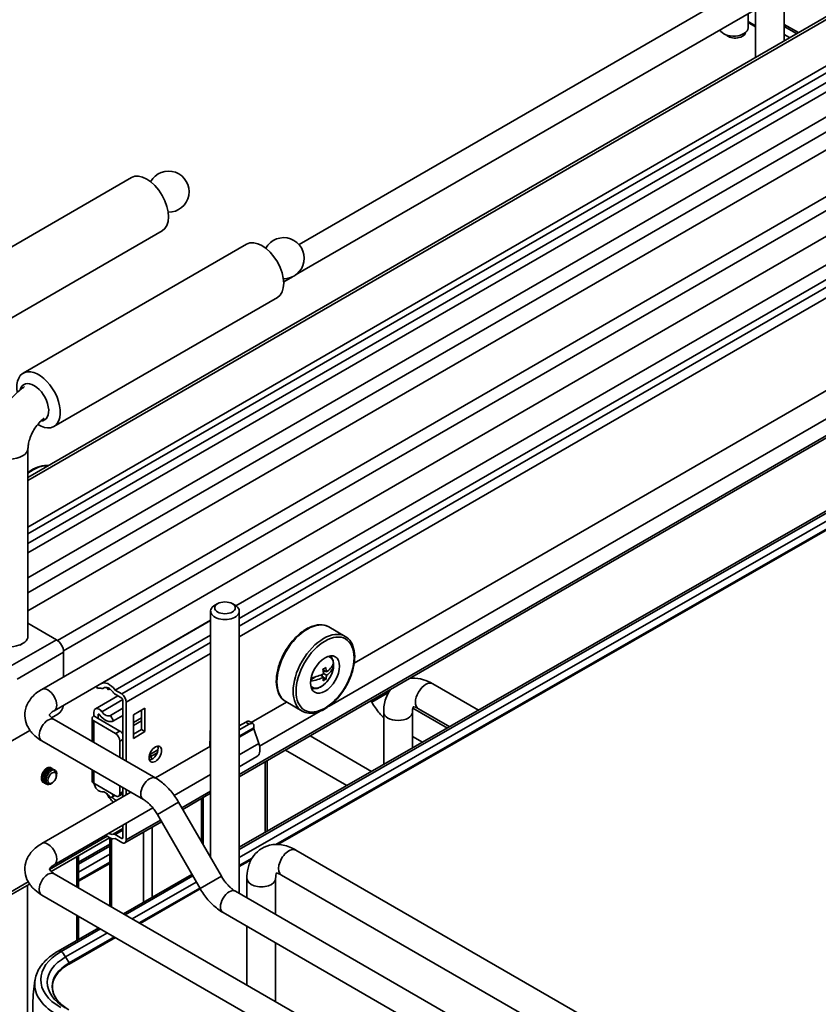
# Model space of a CAD drawing. Units: millimetres. Extents: x 143 to 2870, y 100 to 1865.
# Drawn here: x 2286 to 2448, y 1340 to 1539 of the extents above; entities that cross this region are included whole.
import ezdxf

# ---------------------------------------------------------------- set-up
doc = ezdxf.new("R2010")
doc.units = ezdxf.units.MM
doc.header["$LTSCALE"] = 10
doc.layers.add('可見 (ISO)', color=7, linetype='Continuous', lineweight=35)
doc.layers.add('窄部可見 (ISO)', color=7, linetype='Continuous', lineweight=35)

msp = doc.modelspace()

# ---------------------------------------------------------------- linework, layer by layer
at = {"layer": '可見 (ISO)'}
for p, q in [((2287.757, 1446.474), (2538.132, 1591.028)), ((2287.757, 1436.424), (2545.43, 1585.192)), ((2287.757, 1435.063), (2545.43, 1583.831)), ((2287.757, 1426.111), (2549.097, 1576.996)), ((2287.757, 1419.414), (2560.161, 1576.687)), ((2473.129, 1569.028), (2342.799, 1493.781)), ((2475.629, 1564.697), (2342.089, 1487.598)), ((2441.351, 1544.907), (2441.351, 1535.152)), ((2435.518, 1541.539), (2435.518, 1531.784)), ((2433.985, 1540.654), (2433.985, 1537.775)), ((2290.564, 1403.475), (2525.088, 1538.877)), ((2435.518, 1537.951), (2433.985, 1538.843)), ((2444.219, 1536.807), (2441.351, 1538.476)), ((2443.851, 1536.595), (2441.351, 1538.05)), ((2329.959, 1420.446), (2494.548, 1515.472)), ((2329.995, 1420.422), (2494.548, 1515.427)), ((2330.675, 1417.873), (2494.548, 1512.484)), ((2263.381, 1481.177), (2308.753, 1507.373)), ((2269.631, 1470.352), (2315.003, 1496.548)), ((2332.147, 1493.867), (2286.774, 1467.671)), ((2494.548, 1489.946), (2354.016, 1408.81)), ((2341.443, 1487.225), (2339.684, 1486.209)), ((2494.548, 1484.173), (2348.913, 1400.09)), ((2338.397, 1483.041), (2293.024, 1456.845)), ((2330.675, 1385.737), (2494.548, 1480.349)), ((2494.548, 1465.289), (2330.675, 1371.413)), ((2494.548, 1464.869), (2330.675, 1370.993)), ((2494.548, 1461.39), (2338.478, 1371.984)), ((2287.757, 1414.289), (2287.757, 1452.392)), ((2324.842, 1419.341), (2324.842, 1369.331)), ((2326.286, 1420.872), (2325.696, 1420.532)), ((2329.232, 1420.872), (2329.821, 1420.532)), ((2330.675, 1419.341), (2330.675, 1362.03)), ((2293.064, 1399.145), (2324.842, 1417.492)), ((2302.689, 1404.657), (2324.842, 1417.447)), ((2293.523, 1413.557), (2287.757, 1416.887)), ((2352.169, 1414.229), (2348.869, 1416.134)), ((2305.446, 1403.306), (2324.842, 1414.505)), ((2286.069, 1412.418), (2286.658, 1412.758)), ((2294.996, 1411.006), (2294.996, 1406.034)), ((2348.355, 1407.007), (2347.664, 1407.406)), ((2349.368, 1407.966), (2349.568, 1408.088)), ((2349.568, 1408.088), (2349.564, 1408.267)), ((2349.759, 1407.977), (2349.568, 1408.088)), ((2345.191, 1405.428), (2346.174, 1406.025)), ((2347.782, 1405.978), (2347.134, 1406.352)), ((2347.523, 1406.127), (2347.514, 1406.521)), ((2347.733, 1406.972), (2348.065, 1407.175)), ((2348.371, 1406.336), (2347.763, 1406.687)), ((2348.278, 1405.562), (2347.775, 1405.852)), ((2301.639, 1404.096), (2301.884, 1403.629)), ((2303.071, 1403.712), (2303.293, 1403.84)), ((2303.776, 1403.771), (2304.101, 1403.401)), ((2304.383, 1403.564), (2304.101, 1403.401)), ((2306.781, 1402.535), (2305.446, 1403.306)), ((2379.251, 1399.24), (2369.964, 1404.601)), ((2306.018, 1402.159), (2301.435, 1399.513)), ((2305.446, 1402.489), (2306.781, 1401.718)), ((2307.017, 1401.31), (2307.017, 1389.296)), ((2304.494, 1398.179), (2307.017, 1399.636)), ((2307.724, 1388.887), (2307.724, 1400.902)), ((2309.152, 1398.29), (2311.509, 1399.651)), ((2310.802, 1395.296), (2310.802, 1399.243)), ((2311.509, 1399.651), (2311.509, 1394.888)), ((2340.285, 1400.883), (2333.097, 1396.732)), ((2343.419, 1399.074), (2340.119, 1400.979)), ((2357.396, 1401.164), (2357.555, 1400.889)), ((2372.918, 1395.612), (2365.917, 1399.654)), ((2373.395, 1395.885), (2367.048, 1399.55)), ((2292.563, 1397.694), (2293.818, 1398.418)), ((2293.064, 1397.351), (2313.688, 1385.444)), ((2300.758, 1392.909), (2300.758, 1397.568)), ((2301.124, 1398.826), (2301.124, 1398.078)), ((2301.124, 1398.078), (2302.008, 1397.568)), ((2302.008, 1397.568), (2302.008, 1398.316)), ((2302.008, 1397.568), (2306.428, 1395.016)), ((2305.131, 1397.104), (2304.494, 1398.179)), ((2307.017, 1398.192), (2305.098, 1397.084)), ((2305.131, 1397.104), (2307.017, 1398.193)), ((2309.152, 1393.527), (2309.152, 1398.29)), ((2309.168, 1396.737), (2309.168, 1398.3)), ((2347.088, 1399.036), (2334.776, 1391.928)), ((2359.991, 1398.844), (2359.991, 1388.207)), ((2365.825, 1398.844), (2365.825, 1391.549)), ((2301.124, 1397.057), (2305.544, 1394.506)), ((2309.152, 1396.164), (2310.802, 1397.117)), ((2309.152, 1394.344), (2310.802, 1395.296)), ((2311.509, 1394.888), (2310.802, 1395.296)), ((2324.656, 1391.859), (2324.842, 1396.302)), ((2331.971, 1396.819), (2330.675, 1396.071)), ((2332.693, 1396.402), (2330.675, 1395.237)), ((2332.734, 1396.942), (2333.456, 1396.525)), ((2333.648, 1395.968), (2333.609, 1395.631)), ((2333.633, 1395.455), (2334.624, 1392.484)), ((2279.086, 1389.913), (2288.149, 1395.145)), ((2311.509, 1394.888), (2309.152, 1393.527)), ((2357.536, 1386.801), (2345.027, 1394.023)), ((2367.898, 1392.737), (2365.825, 1393.934)), ((2290.564, 1393.021), (2311.188, 1381.114)), ((2306.428, 1392.975), (2306.428, 1389.636)), ((2324.842, 1391.966), (2313.617, 1385.485)), ((2312.644, 1390.083), (2312.644, 1390.112)), ((2334.23, 1389.829), (2330.675, 1387.777)), ((2352.517, 1383.925), (2340.027, 1391.136)), ((2292.356, 1387.578), (2292.368, 1387.572)), ((2292.662, 1387.402), (2292.674, 1387.395)), ((2292.969, 1387.225), (2292.981, 1387.218)), ((2336.316, 1388.993), (2336.316, 1374.644)), ((2293.134, 1386.688), (2293.132, 1387.099)), ((2293.275, 1387.048), (2293.287, 1387.041)), ((2300.758, 1384.912), (2300.758, 1387.136)), ((2324.842, 1386.193), (2317.467, 1381.935)), ((2290.842, 1384.603), (2290.854, 1384.596)), ((2291.149, 1384.426), (2291.161, 1384.42)), ((2291.455, 1384.249), (2291.467, 1384.243)), ((2301.124, 1384.402), (2305.544, 1381.85)), ((2306.428, 1383.862), (2306.428, 1382.361)), ((2307.017, 1383.522), (2307.017, 1381.675)), ((2308.617, 1382.599), (2290.564, 1372.176)), ((2304.494, 1381.431), (2305.131, 1381.77)), ((2305.131, 1381.77), (2305.407, 1381.929)), ((2306.169, 1381.788), (2307.017, 1382.278)), ((2307.724, 1382.083), (2307.724, 1383.114)), ((2319.197, 1379.11), (2324.842, 1382.369)), ((2323.352, 1381.509), (2323.352, 1371.912)), ((2313.099, 1379.413), (2293.064, 1367.846)), ((2318.353, 1380.57), (2327.031, 1365.541)), ((2314.023, 1378.07), (2322.701, 1363.041)), ((2307.017, 1375.902), (2307.017, 1373.346)), ((2307.448, 1372.326), (2314.867, 1376.61)), ((2307.724, 1372.937), (2307.724, 1376.31)), ((2292.455, 1366.489), (2304.322, 1373.341)), ((2304.353, 1373.326), (2304.353, 1359.535)), ((2306.781, 1373.21), (2305.446, 1373.98)), ((2304.353, 1372.044), (2298.014, 1368.412)), ((2304.353, 1371.624), (2298.014, 1367.993)), ((2305.446, 1373.164), (2306.781, 1372.392)), ((2298.014, 1369.699), (2298.014, 1363.195)), ((2342.181, 1370.836), (2406.41, 1333.753)), ((2304.353, 1368.146), (2298.014, 1364.514)), ((2333.083, 1368.894), (2330.675, 1367.515)), ((2293.064, 1366.052), (2448.038, 1276.578)), ((2321.05, 1365.899), (2307.136, 1357.928)), ((2321.232, 1365.584), (2307.501, 1357.717)), ((2339.264, 1365.784), (2403.493, 1328.702)), ((2274.069, 1355.874), (2288.071, 1363.958)), ((2332.208, 1365.078), (2332.208, 1361.145)), ((2338.041, 1365.078), (2338.041, 1357.777)), ((2290.564, 1361.722), (2445.538, 1272.248)), ((2322.742, 1362.97), (2310.525, 1355.971)), ((2329.866, 1362.497), (2411.237, 1315.517)), ((2298.014, 1357.421), (2298.014, 1352.703)), ((2327.366, 1358.167), (2408.737, 1311.187)), ((2332.208, 1355.371), (2332.208, 1343.453)), ((2302.116, 1355.053), (2293.855, 1350.32)), ((2302.481, 1354.842), (2294.476, 1350.256)), ((2305.505, 1353.096), (2296.103, 1347.71)), ((2338.041, 1352.003), (2338.041, 1340.085))]:
    msp.add_line(p, q, dxfattribs=at)
for centre in [(2316.298, 1504.512), (2339.691, 1491.006)]:
    msp.add_arc(centre, 4.167, 269.05322, 150.94678, dxfattribs=at)
for centre, major_axis, ratio, start_param, end_param in [((2431.069, 1537.775), (-2.917, 0), 0.5773503, 0.2593697, 3.1415927), ((2431.406, 1536.898), (2.083, 0), 0.5773503, 3.6324091, 6.2290876), ((2311.878, 1501.96), (-3.125, 5.413), 0.5773503, 3.1415927, 6.2831853), ((2335.272, 1488.454), (-3.125, 5.413), 0.5773503, 3.1415927, 6.2831853), ((2289.899, 1462.258), (3.125, -5.413), 0.5773503, 5.4592308, 10.4097508), ((2289.015, 1461.748), (-2.083, 3.608), 0.5773503, 2.8243162, 6.8113206), ((2327.759, 1419.341), (2.917, 0), 0.5773503, 2.3561945, 7.0685835), ((2284.007, 1414.289), (3.75, 0), 0.5773503, 3.9065177, 6.2831853), ((2293.523, 1411.856), (1.042, -1.804), 0.5773503, 0.7853982, 2.3561945), ((2346.615, 1407.332), (2.083, 3.608), 0.5773503, 5.7398639, 5.9218182), ((2343.642, 1410.207), (6.076, 0.14), 0.5923312, 5.4156756, 5.5529015), ((2343.374, 1408.854), (-3.239, 5.329), 0.5619701, 3.9810489, 4.1502231), ((2343.963, 1409.212), (3.239, -5.329), 0.5619701, 0.8394563, 1.0086304), ((2343.661, 1409.368), (6.234, 0.144), 0.5923312, 5.5511537, 6.0482312), ((2343.676, 1408.697), (6.234, 0.144), 0.5923312, 5.5511537, 6.0482312), ((2346.025, 1410.465), (2.746, -4.518), 0.5619701, 0.6936983, 0.851484), ((2343.676, 1408.697), (-6.234, -0.144), 0.5923312, 1.7968295, 2.2758308), ((2343.661, 1409.368), (6.234, 0.144), 0.5923312, 4.9588164, 5.4174234), ((2343.374, 1408.854), (-3.239, 5.329), 0.5619701, 3.6781445, 3.8473187), ((2343.696, 1407.858), (-6.076, -0.14), 0.5923312, 2.274083, 2.4113088), ((2343.963, 1409.212), (3.239, -5.329), 0.5619701, 0.5365519, 0.705726), ((2303.435, 1400.684), (-1.667, 2.887), 0.5773503, 5.7836338, 6.2159917), ((2303.435, 1400.684), (-2.167, 3.753), 0.5773503, 5.7836338, 5.8077609), ((2304.189, 1402.059), (-1.5, 2.598), 0.5773503, 4.8636033, 6.3647271), ((2302.571, 1404.578), (0.5, -0.866), 0.5773503, 5.7836338, 6.3647271), ((2304.189, 1402.059), (-1, 1.732), 0.5773503, 4.8631346, 6.3647271), ((2305.424, 1401.89), (-1.042, 1.804), 0.5773503, 0.0940222, 0.3308542), ((2346.615, 1407.332), (-2.083, -3.608), 0.5773503, 0.3613671, 0.5433214), ((2305.446, 1403.305), (0.5, -0.866), 0.5773503, 4.8631346, 5.4977871), ((2306.781, 1401.446), (-0.667, 1.155), 0.5773503, 3.9269908, 5.4977871), ((2306.781, 1401.446), (0.167, -0.289), 0.5773503, 0.7853982, 2.3561945), ((2293.818, 1399.779), (-0.833, -1.443), 0.5773503, 0.7853982, 2.2093469), ((2302.185, 1398.214), (-0.75, 1.299), 0.5773503, 4.9436286, 7.0685835), ((2302.008, 1397.568), (-1.25, 0), 0.5773503, 5.4977871, 7.0685835), ((2302.185, 1398.214), (-0.125, 0.217), 0.5773503, 4.9436112, 7.0685835), ((2303.481, 1399.884), (1.617, -2.8), 0.5773503, 4.9436112, 6.3039693), ((2303.481, 1399.884), (0.992, -1.718), 0.5773503, 4.9436286, 6.3039693), ((2307.989, 1397.418), (-0.833, 1.443), 0.5773503, 3.7613161, 3.9269908), ((2331.731, 1395.597), (-1.046, -1.316), 0.4515849, 3.2086465, 3.9940447), ((2332.452, 1395.18), (1.046, 1.316), 0.4515849, 5.6555009, 7.1356373), ((2333.903, 1395.4), (-0.234, 0.346), 0.5228786, 0.5462337, 1.0778889), ((2305.544, 1393.485), (0.625, -1.083), 0.5773503, 0.7853982, 2.3561945), ((2306.428, 1393.996), (-0.625, 1.083), 0.5773503, 4.7680598, 5.4977871), ((2312.91, 1390.73), (0.896, 1.552), 0.5773503, 3.5472952, 5.8774828), ((2332.194, 1392.984), (2.108, -3.11), 0.5228786, 0.0178639, 1.0778889), ((2311.731, 1389.584), (0.646, 1.119), 0.5773503, 5.4977871, 5.938987), ((2313.352, 1389.675), (-0.5, 0.866), 0.5773503, 0.7853982, 1.7033354), ((2332.355, 1393.077), (1.875, -3.248), 0.5773503, 0, 0.0556705), ((2292.462, 1385.592), (0.833, 1.443), 0.5773503, 0.1812457, 0.4229067), ((2302.008, 1384.912), (-1.25, 0), 0.5773503, 0, 0.7853982), ((2302.185, 1384.062), (0.75, -1.299), 0.5773503, 4.1511905, 6.0519457), ((2303.481, 1380.895), (-0.992, 1.718), 0.5773503, 4.691605, 6.0519457), ((2305.424, 1382.77), (1.458, -2.526), 0.5773503, 4.5719164, 5.3533936), ((2305.424, 1382.77), (-1.042, 1.804), 0.5773503, 1.9164645, 2.5629418), ((2303.481, 1380.895), (-1.617, 2.8), 0.5773503, 4.691605, 4.8762592), ((2305.544, 1382.871), (0.625, -1.083), 0.5773503, 5.4977871, 7.0685835), ((2304.189, 1375.863), (1.5, -2.598), 0.5773503, 5.1905397, 6.131971), ((2304.189, 1375.863), (1, -1.732), 0.5773503, 5.4741642, 6.1324396), ((2305.446, 1373.164), (-0.5, 0.866), 0.5773503, 5.4977871, 6.1324396), ((2306.781, 1373.482), (0.167, -0.289), 0.5773503, 5.4977871, 7.0698335), ((2306.781, 1373.481), (0.667, -1.155), 0.5773503, 5.4977871, 7.0685835), ((2304.307, 1344.535), (-13.958, 0), 0.5773503, 5.4938809, 7.0646772), ((2304.307, 1343.664), (-15.195, 0), 0.5773503, 6.1781495, 7.0646772)]:
    msp.add_ellipse(centre, major_axis=major_axis, ratio=ratio, start_param=start_param, end_param=end_param, dxfattribs=at)
for centre, major_axis in [((2327.759, 1420.021), (2.083, 0)), ((2348.088, 1406.481), (2.083, 3.608)), ((2313.617, 1390.322), (-0.896, -1.552)), ((2292.639, 1385.49), (-0.617, -1.068))]:
    msp.add_ellipse(centre, major_axis=major_axis, ratio=0.5773503, dxfattribs=at)
for points, knots in [([(2280.257, 1452.392), (2280.257, 1453.409), (2280.393, 1454.426), (2280.879, 1456.434), (2281.23, 1457.424), (2282.112, 1459.336), (2282.644, 1460.257), (2283.858, 1461.977), (2284.54, 1462.776), (2285.846, 1464.02), (2286.441, 1464.503), (2287.073, 1464.926)], [3.1415927, 3.1415927, 3.1415927, 3.1415927, 3.4557519, 3.4557519, 3.7699112, 3.7699112, 4.0840704, 4.0840704, 4.3982297, 4.3982297, 4.6327045, 4.6327045, 4.6327045, 4.6327045]), ([(2287.757, 1452.392), (2287.757, 1452.62), (2287.778, 1452.897), (2287.887, 1453.538), (2287.978, 1453.907), (2288.24, 1454.697), (2288.415, 1455.121), (2288.841, 1455.966), (2289.093, 1456.387), (2289.64, 1457.164), (2289.934, 1457.52), (2290.495, 1458.103), (2290.762, 1458.339), (2291.01, 1458.526)], [3.1415927, 3.1415927, 3.1415927, 3.1415927, 3.3543916, 3.3543916, 3.5838625, 3.5838625, 3.8283199, 3.8283199, 4.0808572, 4.0808572, 4.3323462, 4.3323462, 4.5587485, 4.5587485, 4.5587485, 4.5587485]), ([(2291.914, 1448.874), (2291.8, 1448.889), (2291.684, 1448.899), (2290.97, 1448.93), (2290.337, 1448.819), (2289.05, 1448.352), (2288.394, 1447.992), (2287.757, 1447.528)], [5.27559673, 5.27559673, 5.27559673, 5.27559673, 5.33587978, 5.33587978, 5.64471572, 5.64471572, 5.95808283, 5.95808283, 5.95808283, 5.95808283]), ([(2340.119, 1400.979), (2339.651, 1401.249), (2339.254, 1401.639), (2338.629, 1402.623), (2338.409, 1403.227), (2338.165, 1404.602), (2338.152, 1405.382), (2338.342, 1407.023), (2338.546, 1407.885), (2339.147, 1409.598), (2339.543, 1410.449), (2340.486, 1412.058), (2341.033, 1412.816), (2342.226, 1414.167), (2342.872, 1414.759), (2344.206, 1415.717), (2344.893, 1416.082), (2346.242, 1416.534), (2346.905, 1416.624), (2348.008, 1416.511), (2348.464, 1416.368), (2348.869, 1416.134)], [3.4318585, 3.4318585, 3.4318585, 3.4318585, 3.7246942, 3.7246942, 4.0335302, 4.0335302, 4.3593482, 4.3593482, 4.6873226, 4.6873226, 5.0139647, 5.0139647, 5.3400355, 5.3400355, 5.6667568, 5.6667568, 5.9947886, 5.9947886, 6.3199987, 6.3199987, 6.5734512, 6.5734512, 6.5734512, 6.5734512]), ([(2352.169, 1414.229), (2352.636, 1413.959), (2353.033, 1413.569), (2353.658, 1412.585), (2353.878, 1411.981), (2354.122, 1410.606), (2354.135, 1409.826), (2353.945, 1408.184), (2353.741, 1407.323), (2353.14, 1405.61), (2352.744, 1404.759), (2351.801, 1403.15), (2351.254, 1402.391), (2350.061, 1401.04), (2349.415, 1400.448), (2348.081, 1399.491), (2347.394, 1399.126), (2346.045, 1398.674), (2345.382, 1398.584), (2344.279, 1398.697), (2343.823, 1398.84), (2343.419, 1399.074)], [0.2902659, 0.2902659, 0.2902659, 0.2902659, 0.5831016, 0.5831016, 0.8919375, 0.8919375, 1.2177555, 1.2177555, 1.54573, 1.54573, 1.872372, 1.872372, 2.1984429, 2.1984429, 2.5251642, 2.5251642, 2.853196, 2.853196, 3.178406, 3.178406, 3.4318585, 3.4318585, 3.4318585, 3.4318585]), ([(2349.045, 1410.251), (2349.199, 1410.143), (2349.332, 1410.007), (2349.589, 1409.638), (2349.692, 1409.39), (2349.824, 1408.816), (2349.843, 1408.483), (2349.786, 1407.779), (2349.708, 1407.406), (2349.466, 1406.665), (2349.302, 1406.297), (2348.908, 1405.602), (2348.677, 1405.274), (2348.168, 1404.686), (2347.889, 1404.426), (2347.305, 1404.002), (2346.999, 1403.838), (2346.389, 1403.637), (2346.084, 1403.597), (2345.621, 1403.651), (2345.455, 1403.696), (2345.302, 1403.767)], [4.0056476, 4.0056476, 4.0056476, 4.0056476, 4.2183181, 4.2183181, 4.5072836, 4.5072836, 4.8353294, 4.8353294, 5.1743922, 5.1743922, 5.5108558, 5.5108558, 5.8457079, 5.8457079, 6.1819362, 6.1819362, 6.5209415, 6.5209415, 6.8506347, 6.8506347, 7.0425197, 7.0425197, 7.0425197, 7.0425197]), ([(2365.275, 1405.713), (2365.43, 1405.731), (2365.585, 1405.743), (2366.538, 1405.783), (2367.32, 1405.663), (2368.725, 1405.237), (2369.359, 1404.951), (2369.964, 1404.601)], [1.02860092, 1.02860092, 1.02860092, 1.02860092, 1.07863921, 1.07863921, 1.33769778, 1.33769778, 1.57079633, 1.57079633, 1.57079633, 1.57079633]), ([(2290.564, 1403.475), (2289.813, 1403.041), (2289.13, 1402.513), (2288.004, 1401.238), (2287.556, 1400.486), (2287.128, 1398.991), (2287.071, 1398.288), (2287.243, 1396.955), (2287.457, 1396.328), (2288.113, 1395.116), (2288.581, 1394.551), (2289.557, 1393.667), (2290.044, 1393.322), (2290.564, 1393.021)], [1.5707963, 1.5707963, 1.5707963, 1.5707963, 1.8849556, 1.8849556, 2.1921911, 2.1921911, 2.4304134, 2.4304134, 2.6591714, 2.6591714, 2.9240626, 2.9240626, 3.1415927, 3.1415927, 3.1415927, 3.1415927]), ([(2359.991, 1398.844), (2359.991, 1399.785), (2360.117, 1400.717), (2360.635, 1402.261), (2360.948, 1402.891), (2361.374, 1403.46)], [0, 0, 0, 0, 0.31415927, 0.31415927, 0.5421954, 0.5421954, 0.5421954, 0.5421954]), ([(2359.991, 1397.727), (2359.705, 1398.007), (2359.429, 1398.302), (2358.865, 1398.959), (2358.58, 1399.326), (2358.042, 1400.088), (2357.789, 1400.483), (2357.555, 1400.889)], [1.90354099, 1.90354099, 1.90354099, 1.90354099, 2.04203522, 2.04203522, 2.19911486, 2.19911486, 2.35619449, 2.35619449, 2.35619449, 2.35619449]), ([(2365.825, 1398.844), (2365.825, 1399.156), (2365.858, 1399.414), (2365.941, 1399.76), (2365.987, 1399.866), (2366.017, 1399.922)], [6.28318531, 6.28318531, 6.28318531, 6.28318531, 6.52157314, 6.52157314, 6.72923654, 6.72923654, 6.72923654, 6.72923654]), ([(2365.952, 1399.919), (2365.952, 1399.919), (2365.96, 1399.92), (2366.036, 1399.924), (2366.201, 1399.916), (2366.624, 1399.768), (2366.825, 1399.678), (2367.048, 1399.55)], [7.25540823, 7.25540823, 7.25540823, 7.25540823, 7.35523369, 7.35523369, 7.65846798, 7.65846798, 7.85398163, 7.85398163, 7.85398163, 7.85398163]), ([(2293.064, 1399.145), (2292.782, 1398.982), (2292.565, 1398.815), (2292.269, 1398.529), (2292.19, 1398.412), (2292.107, 1398.253), (2292.118, 1398.248), (2292.118, 1398.248), (2292.109, 1398.227), (2292.23, 1398.023), (2292.358, 1397.861), (2292.713, 1397.572), (2292.874, 1397.461), (2293.064, 1397.351)], [1.5707963, 1.5707963, 1.5707963, 1.5707963, 1.8179228, 1.8179228, 2.0618101, 2.0618101, 2.3717354, 2.3717354, 2.6858947, 2.6858947, 2.9754222, 2.9754222, 3.1415927, 3.1415927, 3.1415927, 3.1415927]), ([(2292.353, 1387.573), (2292.167, 1387.677), (2291.915, 1387.667), (2291.649, 1387.525), (2291.213, 1387.293), (2290.768, 1386.72), (2290.573, 1386.12), (2290.379, 1385.525), (2290.444, 1384.937), (2290.742, 1384.676), (2290.773, 1384.648), (2290.807, 1384.624), (2290.843, 1384.604)], [-25.9181394, -25.9181394, -25.9181394, -25.9181394, -25.2108353, -25.2108353, -25.2108353, -24.0505128, -24.0505128, -24.0505128, -22.8980638, -22.8980638, -22.8980638, -22.7765467, -22.7765467, -22.7765467, -22.7765467]), ([(2291.014, 1384.534), (2290.935, 1384.553), (2290.862, 1384.586), (2290.798, 1384.633), (2290.484, 1384.863), (2290.388, 1385.422), (2290.554, 1386.011), (2290.718, 1386.599), (2291.133, 1387.187), (2291.562, 1387.46), (2291.933, 1387.697), (2292.296, 1387.689), (2292.499, 1387.46)], [16.3256157, 16.3256157, 16.3256157, 16.3256157, 16.559488, 16.559488, 16.559488, 17.7008348, 17.7008348, 17.7008348, 18.8403494, 18.8403494, 18.8403494, 19.8239111, 19.8239111, 19.8239111, 19.8239111]), ([(2291.323, 1384.36), (2291.062, 1384.431), (2290.869, 1384.65), (2290.803, 1384.975), (2290.707, 1385.456), (2290.893, 1386.143), (2291.25, 1386.662), (2291.606, 1387.18), (2292.111, 1387.503), (2292.475, 1387.46), (2292.607, 1387.444), (2292.719, 1387.38), (2292.803, 1387.279)], [10.0424304, 10.0424304, 10.0424304, 10.0424304, 10.8222686, 10.8222686, 10.8222686, 11.9740708, 11.9740708, 11.9740708, 13.1236041, 13.1236041, 13.1236041, 13.5407258, 13.5407258, 13.5407258, 13.5407258]), ([(2292.661, 1387.4), (2292.618, 1387.426), (2292.57, 1387.446), (2292.519, 1387.457), (2292.173, 1387.534), (2291.676, 1387.255), (2291.307, 1386.765), (2290.939, 1386.275), (2290.718, 1385.601), (2290.773, 1385.099), (2290.808, 1384.788), (2290.947, 1384.553), (2291.152, 1384.431)], [-19.6349541, -19.6349541, -19.6349541, -19.6349541, -19.4663079, -19.4663079, -19.4663079, -18.3297666, -18.3297666, -18.3297666, -17.1963654, -17.1963654, -17.1963654, -16.4933614, -16.4933614, -16.4933614, -16.4933614]), ([(2292.966, 1387.219), (2292.768, 1387.33), (2292.494, 1387.309), (2292.21, 1387.142), (2291.783, 1386.891), (2291.359, 1386.322), (2291.176, 1385.737), (2290.994, 1385.154), (2291.061, 1384.583), (2291.351, 1384.325), (2291.383, 1384.296), (2291.418, 1384.271), (2291.456, 1384.25)], [-13.3517688, -13.3517688, -13.3517688, -13.3517688, -12.5987138, -12.5987138, -12.5987138, -11.4647236, -11.4647236, -11.4647236, -10.3362035, -10.3362035, -10.3362035, -10.2101761, -10.2101761, -10.2101761, -10.2101761]), ([(2292.074, 1384.2), (2291.82, 1384.129), (2291.581, 1384.153), (2291.406, 1384.283), (2291.097, 1384.513), (2291.003, 1385.064), (2291.164, 1385.647), (2291.325, 1386.23), (2291.732, 1386.815), (2292.157, 1387.095), (2292.533, 1387.342), (2292.906, 1387.34), (2293.113, 1387.106)], [3.3595944, 3.3595944, 3.3595944, 3.3595944, 3.9983695, 3.9983695, 3.9983695, 5.1284265, 5.1284265, 5.1284265, 6.257841, 6.257841, 6.257841, 7.2575405, 7.2575405, 7.2575405, 7.2575405]), ([(2292.88, 1387.106), (2292.739, 1387.077), (2292.59, 1387.011), (2292.294, 1386.811), (2292.151, 1386.68), (2291.889, 1386.371), (2291.773, 1386.197), (2291.583, 1385.827), (2291.511, 1385.635), (2291.421, 1385.261), (2291.403, 1385.081), (2291.424, 1384.756), (2291.461, 1384.614), (2291.587, 1384.386), (2291.674, 1384.301), (2291.884, 1384.199), (2292.006, 1384.182), (2292.268, 1384.218), (2292.406, 1384.269), (2292.68, 1384.432), (2292.814, 1384.541), (2293.061, 1384.802), (2293.172, 1384.951), (2293.356, 1385.269), (2293.428, 1385.434), (2293.525, 1385.758), (2293.55, 1385.915), (2293.551, 1386.197), (2293.527, 1386.322), (2293.444, 1386.499), (2293.396, 1386.56), (2293.279, 1386.65), (2293.21, 1386.678), (2293.134, 1386.688)], [0, 0, 0, 0, 0.0775834, 0.0775834, 0.1541003, 0.1541003, 0.2295505, 0.2295505, 0.3039337, 0.3039337, 0.3772495, 0.3772495, 0.4494977, 0.4494977, 0.520678, 0.520678, 0.59079, 0.59079, 0.6598334, 0.6598334, 0.7278079, 0.7278079, 0.7947132, 0.7947132, 0.8605489, 0.8605489, 0.9253148, 0.9253148, 0.9890104, 0.9890104, 1.0371051, 1.0371051, 1.0845664, 1.0845664, 1.0845664, 1.0845664]), ([(2293.274, 1387.047), (2293.239, 1387.068), (2293.201, 1387.085), (2293.16, 1387.096), (2293.075, 1387.12), (2292.981, 1387.123), (2292.88, 1387.106)], [-7.06858347, -7.06858347, -7.06858347, -7.06858347, -6.93130257, -6.93130257, -6.93130257, -6.64567677, -6.64567677, -6.64567677, -6.64567677]), ([(2293.132, 1387.099), (2293.479, 1387.029), (2293.661, 1386.61), (2293.57, 1386.071), (2293.563, 1386.033), (2293.555, 1385.995), (2293.546, 1385.956)], [0.6041524, 0.6041524, 0.6041524, 0.6041524, 1.7362517, 1.7362517, 1.7362517, 1.8163806, 1.8163806, 1.8163806, 1.8163806]), ([(2313.688, 1385.444), (2314.064, 1385.227), (2314.428, 1384.983), (2315.133, 1384.447), (2315.474, 1384.155), (2316.129, 1383.531), (2316.443, 1383.199), (2317.043, 1382.5), (2317.329, 1382.133), (2317.867, 1381.371), (2318.119, 1380.976), (2318.353, 1380.57)], [1.57079633, 1.57079633, 1.57079633, 1.57079633, 1.72787596, 1.72787596, 1.88495559, 1.88495559, 2.04203522, 2.04203522, 2.19911486, 2.19911486, 2.35619449, 2.35619449, 2.35619449, 2.35619449]), ([(2311.188, 1381.114), (2311.368, 1381.01), (2311.559, 1380.884), (2311.951, 1380.585), (2312.152, 1380.414), (2312.553, 1380.032), (2312.753, 1379.821), (2313.143, 1379.367), (2313.333, 1379.123), (2313.693, 1378.612), (2313.865, 1378.345), (2314.023, 1378.07)], [1.57079633, 1.57079633, 1.57079633, 1.57079633, 1.72787596, 1.72787596, 1.88495559, 1.88495559, 2.04203522, 2.04203522, 2.19911486, 2.19911486, 2.35619449, 2.35619449, 2.35619449, 2.35619449]), ([(2290.564, 1372.176), (2289.813, 1371.742), (2289.13, 1371.214), (2288.004, 1369.939), (2287.556, 1369.187), (2287.128, 1367.692), (2287.071, 1366.989), (2287.243, 1365.656), (2287.457, 1365.028), (2288.113, 1363.817), (2288.581, 1363.251), (2289.557, 1362.368), (2290.044, 1362.023), (2290.564, 1361.722)], [0, 0, 0, 0, 0.3141593, 0.3141593, 0.6213948, 0.6213948, 0.8596171, 0.8596171, 1.0883751, 1.0883751, 1.3532662, 1.3532662, 1.5707963, 1.5707963, 1.5707963, 1.5707963]), ([(2342.181, 1370.836), (2341.366, 1371.307), (2340.495, 1371.664), (2338.673, 1372.033), (2337.715, 1372.048), (2336.057, 1371.641), (2335.357, 1371.315), (2334.18, 1370.435), (2333.698, 1369.897), (2332.897, 1368.636), (2332.611, 1367.899), (2332.278, 1366.469), (2332.208, 1365.777), (2332.208, 1365.078)], [1.5707963, 1.5707963, 1.5707963, 1.5707963, 1.8849556, 1.8849556, 2.1899569, 2.1899569, 2.4247585, 2.4247585, 2.6494355, 2.6494355, 2.9084941, 2.9084941, 3.1415927, 3.1415927, 3.1415927, 3.1415927]), ([(2293.064, 1367.846), (2292.782, 1367.683), (2292.565, 1367.516), (2292.269, 1367.23), (2292.19, 1367.113), (2292.107, 1366.954), (2292.118, 1366.949), (2292.118, 1366.949), (2292.109, 1366.928), (2292.23, 1366.724), (2292.358, 1366.562), (2292.713, 1366.273), (2292.874, 1366.162), (2293.064, 1366.052)], [0, 0, 0, 0, 0.2471265, 0.2471265, 0.4910137, 0.4910137, 0.8009391, 0.8009391, 1.1150984, 1.1150984, 1.4046259, 1.4046259, 1.5707963, 1.5707963, 1.5707963, 1.5707963]), ([(2327.031, 1365.541), (2327.189, 1365.266), (2327.36, 1364.999), (2327.721, 1364.488), (2327.911, 1364.244), (2328.3, 1363.79), (2328.5, 1363.579), (2328.902, 1363.197), (2329.103, 1363.026), (2329.495, 1362.728), (2329.686, 1362.601), (2329.866, 1362.497)], [0.78539816, 0.78539816, 0.78539816, 0.78539816, 0.9424778, 0.9424778, 1.09955743, 1.09955743, 1.25663706, 1.25663706, 1.41371669, 1.41371669, 1.57079633, 1.57079633, 1.57079633, 1.57079633]), ([(2338.234, 1366.156), (2338.197, 1366.089), (2338.138, 1365.948), (2338.064, 1365.554), (2338.041, 1365.335), (2338.041, 1365.078)], [2.69554142, 2.69554142, 2.69554142, 2.69554142, 2.946079, 2.946079, 3.14159265, 3.14159265, 3.14159265, 3.14159265]), ([(2339.264, 1365.784), (2338.993, 1365.941), (2338.753, 1366.04), (2338.392, 1366.147), (2338.271, 1366.157), (2338.181, 1366.156), (2338.168, 1366.153), (2338.168, 1366.153)], [1.57079633, 1.57079633, 1.57079633, 1.57079633, 1.80918416, 1.80918416, 2.04238911, 2.04238911, 2.16936973, 2.16936973, 2.16936973, 2.16936973]), ([(2322.701, 1363.041), (2322.935, 1362.635), (2323.187, 1362.24), (2323.725, 1361.478), (2324.011, 1361.111), (2324.61, 1360.412), (2324.925, 1360.08), (2325.58, 1359.456), (2325.921, 1359.164), (2326.625, 1358.628), (2326.99, 1358.384), (2327.366, 1358.167)], [0.78539816, 0.78539816, 0.78539816, 0.78539816, 0.9424778, 0.9424778, 1.09955743, 1.09955743, 1.25663706, 1.25663706, 1.41371669, 1.41371669, 1.57079633, 1.57079633, 1.57079633, 1.57079633]), ([(2293.855, 1350.32), (2293.36, 1350.037), (2292.895, 1349.731), (2292.031, 1349.078), (2291.632, 1348.731), (2290.911, 1347.997), (2290.589, 1347.609), (2290.03, 1346.799), (2289.793, 1346.375), (2289.419, 1345.498), (2289.28, 1345.045), (2289.196, 1344.584)], [1.57079633, 1.57079633, 1.57079633, 1.57079633, 1.70765005, 1.70765005, 1.84450377, 1.84450377, 1.98135749, 1.98135749, 2.11821121, 2.11821121, 2.25506492, 2.25506492, 2.25506492, 2.25506492]), ([(2296.103, 1347.71), (2295.241, 1347.216), (2294.52, 1346.646), (2293.423, 1345.416), (2293.048, 1344.756), (2292.671, 1343.413), (2292.666, 1342.729), (2293.026, 1341.384), (2293.391, 1340.723), (2294.471, 1339.488), (2295.184, 1338.915), (2296.039, 1338.418)], [1.5707963, 1.5707963, 1.5707963, 1.5707963, 1.8849556, 1.8849556, 2.1991149, 2.1991149, 2.5132741, 2.5132741, 2.8274334, 2.8274334, 3.1415927, 3.1415927, 3.1415927, 3.1415927]), ([(2289.17, 1344.423), (2289.053, 1343.645), (2288.958, 1342.857), (2288.814, 1341.268), (2288.766, 1340.468), (2288.718, 1338.862), (2288.718, 1338.057), (2288.766, 1336.451), (2288.814, 1335.65), (2288.958, 1334.061), (2289.053, 1333.273), (2289.17, 1332.495)], [2.2734894, 2.2734894, 2.2734894, 2.2734894, 2.30813393, 2.30813393, 2.34277846, 2.34277846, 2.37742298, 2.37742298, 2.41206751, 2.41206751, 2.44671204, 2.44671204, 2.44671204, 2.44671204])]:
    msp.add_open_spline(points, degree=3, knots=knots, dxfattribs=at)
at = {"layer": '窄部可見 (ISO)'}
for p, q in [((2539.007, 1590.941), (2287.757, 1445.882)), ((2287.757, 1433.061), (2544.471, 1581.275)), ((2287.757, 1431.2), (2545.935, 1580.26)), ((2287.757, 1423.039), (2550.144, 1574.528)), ((2570.12, 1572.978), (2293.742, 1413.412)), ((2294.98, 1411.269), (2571.357, 1570.835)), ((2435.518, 1538.171), (2433.985, 1539.062)), ((2442.432, 1535.776), (2441.351, 1536.405)), ((2330.675, 1416.33), (2494.548, 1510.942)), ((2330.675, 1414.153), (2494.548, 1508.764)), ((2330.675, 1386.188), (2494.548, 1480.799)), ((2494.548, 1463.232), (2330.675, 1369.356)), ((2494.548, 1461.61), (2338.102, 1371.989)), ((2284.095, 1408.114), (2293.523, 1413.557)), ((2306.781, 1402.535), (2324.842, 1412.962)), ((2294.996, 1411.006), (2285.568, 1405.563)), ((2307.724, 1400.902), (2324.842, 1410.785)), ((2303.11, 1403.738), (2303.273, 1403.832)), ((2302.744, 1398.933), (2307.007, 1401.395)), ((2357.555, 1400.889), (2360.982, 1402.867)), ((2302.008, 1398.316), (2302.185, 1398.418)), ((2310.802, 1397.681), (2309.168, 1396.737)), ((2301.124, 1392.698), (2301.124, 1397.057)), ((2324.842, 1396.01), (2324.83, 1396.003)), ((2333.609, 1395.631), (2330.675, 1393.938)), ((2333.633, 1395.455), (2330.675, 1393.748)), ((2331.971, 1396.819), (2332.693, 1396.402)), ((2306.428, 1395.016), (2305.544, 1394.506)), ((2306.428, 1392.975), (2307.017, 1393.315)), ((2324.842, 1394.508), (2324.765, 1394.463)), ((2324.842, 1392.649), (2324.686, 1392.558)), ((2334.624, 1392.484), (2330.675, 1390.204)), ((2312.644, 1390.083), (2312.381, 1389.931)), ((2312.629, 1390.296), (2314.154, 1391.176)), ((2312.673, 1389.836), (2313.993, 1390.598)), ((2335.949, 1388.782), (2335.949, 1374.434)), ((2301.124, 1384.402), (2301.124, 1386.924)), ((2307.017, 1382.701), (2306.428, 1382.361)), ((2319.001, 1379.448), (2324.842, 1382.82)), ((2322.986, 1381.297), (2322.986, 1372.547)), ((2318.353, 1380.57), (2314.023, 1378.07)), ((2307.724, 1372.937), (2314.671, 1376.948)), ((2312.969, 1375.514), (2312.969, 1361.27)), ((2303.835, 1373.651), (2292.134, 1366.896)), ((2305.027, 1374.063), (2307.017, 1375.212)), ((2305.446, 1373.98), (2307.017, 1374.887)), ((2306.781, 1373.21), (2307.017, 1373.346)), ((2311.201, 1374.493), (2311.201, 1360.257)), ((2304.719, 1373.185), (2304.719, 1359.324)), ((2297.648, 1369.487), (2297.648, 1363.406)), ((2304.353, 1369.987), (2298.014, 1366.356)), ((2304.353, 1368.365), (2298.014, 1364.733)), ((2333.269, 1369.22), (2330.675, 1367.734)), ((2327.031, 1365.541), (2322.701, 1363.041)), ((2287.801, 1364.394), (2274.431, 1356.675)), ((2287.631, 1363.704), (2287.631, 1185.444)), ((2321.943, 1364.353), (2308.924, 1356.896)), ((2322.646, 1363.135), (2310.334, 1356.081)), ((2297.648, 1357.632), (2297.648, 1352.493)), ((2303.904, 1354.02), (2295.403, 1349.15)), ((2305.315, 1353.206), (2296.103, 1347.929)), ((2296.103, 1347.929), (2295.403, 1349.15))]:
    msp.add_line(p, q, dxfattribs=at)
for centre, major_axis, ratio, start_param, end_param in [((2284.007, 1452.392), (3.75, 0), 0.5773503, 3.1415927, 6.2831853), ((2288.764, 1440.884), (4.375, 7.578), 0.5773503, 0.2573559, 0.9488786), ((2344.494, 1408.556), (-4.375, -7.578), 0.5773503, 3.1415927, 6.2831853), ((2347.794, 1406.651), (-4.375, -7.578), 0.5773503, 3.1415927, 6.2831853), ((2347.296, 1406.939), (1.786, 3.093), 0.5773503, 2.9556744, 6.4691036), ((2291.814, 1401.31), (-1.25, 2.165), 0.5773503, 3.1415927, 6.2831853), ((2368.506, 1402.076), (-1.458, -2.526), 0.5773503, 3.1415927, 6.2831853), ((2291.814, 1395.186), (-1.25, -2.165), 0.5773503, 3.1415927, 6.2831853), ((2362.908, 1398.844), (2.917, 0), 0.5773503, 3.1415927, 6.2831853), ((2312.438, 1383.279), (-1.25, -2.165), 0.5773503, 3.1415927, 6.2831853), ((2291.814, 1370.011), (1.25, -2.165), 0.5773503, 0, 3.1415927), ((2340.722, 1368.31), (1.458, 2.526), 0.5773503, 0, 3.1415927), ((2291.814, 1363.887), (1.25, 2.165), 0.5773503, 0, 3.1415927), ((2335.125, 1365.078), (-2.917, 0), 0.5773503, 0, 3.1415927), ((2328.616, 1360.332), (-1.25, -2.165), 0.5773503, 3.1415927, 6.2831853), ((2294.476, 1349.235), (-0.621, 1.085), 0.5750906, 5.4997326, 6.2831853), ((2294.156, 1348.435), (-1.243, 2.169), 0.5750906, 4.7125249, 5.3168317), ((2304.307, 1343.155), (-11.649, 0), 0.5773503, 5.4938809, 7.0646772), ((2304.307, 1343.969), (-12.642, 0), 0.5773503, 5.4938809, 7.0646772), ((2296.008, 1347.875), (0.095, -0.165), 0.5750906, 0, 1.5709322)]:
    msp.add_ellipse(centre, major_axis=major_axis, ratio=ratio, start_param=start_param, end_param=end_param, dxfattribs=at)
msp.add_ellipse((2348.088, 1406.481), major_axis=(4.167, 7.217), ratio=0.5773503, dxfattribs=at)

doc.saveas('drawing.dxf')
